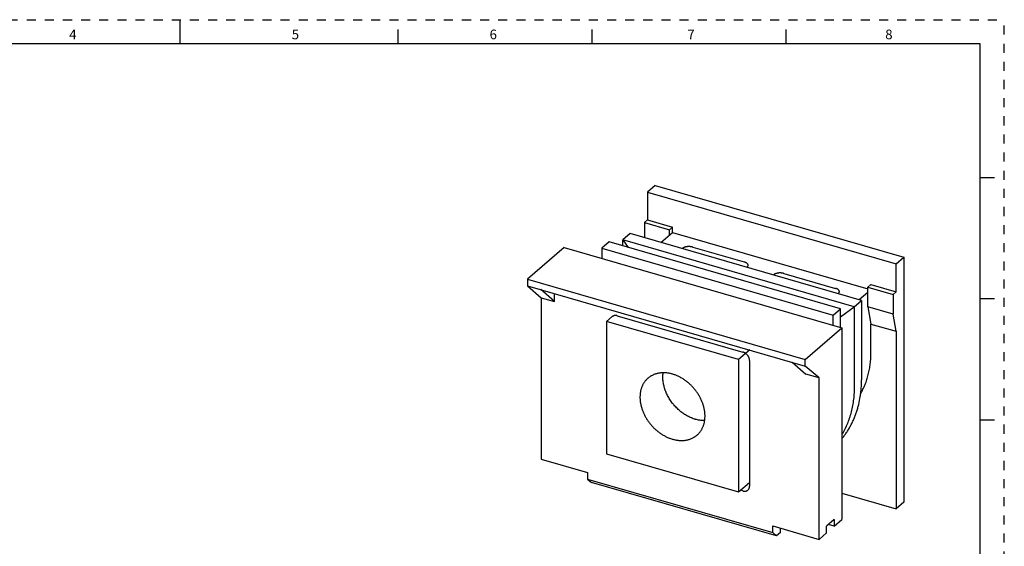
# Model space of a CAD drawing. Units: inches. Extents: x 0 to 34, y -24.3 to 22.
# Drawn here: x 13.7 to 34, y -13.1 to -2.3 of the extents above; entities that cross this region are included whole.
import ezdxf

# ---------------------------------------------------------------- set-up
doc = ezdxf.new("R2010")
doc.units = ezdxf.units.IN
doc.header["$LTSCALE"] = 1.87
doc.header["$MEASUREMENT"] = 0
doc.linetypes.add('HIDDEN', pattern=[0.2, 0.1, -0.1])
doc.layers.get('0').update_dxf_attribs({"linetype": 'CONTINUOUS'})
doc.layers.add('DEFAULT_2', color=8, linetype='HIDDEN')
doc.styles.add('TEXTSTYLE_2', font='txt')

msp = doc.modelspace()

# ---------------------------------------------------------------- linework, layer by layer
at = {"color": 7, "linetype": 'Continuous'}
for p, q in [((17.018, -2.7873), (17.018, -2.2873)), ((21.518, -2.7873), (21.518, -2.4873)), ((25.518, -2.7873), (25.518, -2.4873)), ((29.518, -2.7873), (29.518, -2.4873)), ((33.518, -2.7873), (0.518, -2.7873)), ((33.518, -23.7873), (33.518, -2.7873)), ((33.518, -5.5373), (33.818, -5.5373)), ((26.8154, -5.7059), (26.6579, -5.8423)), ((26.6579, -5.8423), (31.7859, -7.3226)), ((26.6579, -5.8423), (26.6579, -6.4151)), ((26.8154, -5.7059), (31.9434, -7.1863)), ((26.6579, -6.4151), (26.5949, -6.4697)), ((26.5949, -6.4697), (27.1132, -6.6193)), ((26.5949, -6.4697), (26.5949, -6.7834)), ((26.6579, -6.4151), (27.1762, -6.5647)), ((26.2998, -6.6982), (26.1507, -6.8272)), ((31.0732, -8.0761), (26.2998, -6.6982)), ((26.936, -6.8818), (27.1762, -6.6738)), ((27.1132, -6.6193), (27.1762, -6.5647)), ((27.1132, -6.7284), (27.1132, -6.6193)), ((27.1762, -6.6738), (27.1762, -6.5647)), ((27.1762, -6.6738), (31.2047, -7.8368)), ((25.8662, -6.8691), (25.7171, -6.9982)), ((30.6395, -8.2471), (25.8662, -6.8691)), ((30.9241, -8.2052), (26.1507, -6.8272)), ((26.1507, -6.8272), (26.2572, -6.982)), ((26.1507, -6.9512), (26.1507, -6.8272)), ((24.9406, -6.9831), (24.1847, -7.6378)), ((24.9406, -6.9831), (30.6686, -8.6367)), ((25.7171, -6.9982), (30.4905, -8.3761)), ((25.7171, -6.9982), (25.7171, -7.2073)), ((27.3724, -7.0078), (27.3764, -7.0044)), ((27.5915, -6.9756), (28.6553, -7.2827)), ((31.7859, -7.3226), (31.9434, -7.1863)), ((31.9434, -7.1863), (31.9434, -12.2324)), ((28.7129, -7.3902), (28.709, -7.3936)), ((31.7859, -7.8954), (31.7859, -7.3226)), ((24.1847, -7.6378), (29.9127, -9.2913)), ((24.1847, -7.6378), (24.1847, -7.7742)), ((29.2585, -7.5477), (29.2545, -7.5511)), ((29.4736, -7.5189), (30.5374, -7.826)), ((24.1847, -7.7742), (29.9127, -9.4277)), ((24.1847, -7.7742), (24.4681, -8.0196)), ((24.7409, -8.0984), (24.4574, -7.8529)), ((31.2047, -7.9095), (31.0275, -8.0629)), ((31.2676, -7.7458), (31.2047, -7.8004)), ((31.2047, -7.8004), (31.7229, -7.95)), ((31.2047, -8.2095), (31.2047, -7.8004)), ((31.2676, -7.7458), (31.7859, -7.8954)), ((31.7859, -7.8954), (31.7229, -7.95)), ((24.4681, -8.0196), (24.7409, -8.0984)), ((24.4681, -8.0196), (24.4681, -11.3474)), ((24.7409, -8.0984), (24.7409, -7.9347)), ((30.595, -7.9335), (30.5911, -7.9369)), ((30.9241, -8.2052), (31.0732, -8.0761)), ((31.0732, -8.0761), (31.0732, -9.7127)), ((31.7229, -7.95), (31.7229, -8.3591)), ((33.518, -8.0373), (33.818, -8.0373)), ((30.4905, -8.3761), (30.6395, -8.2471)), ((30.6395, -8.4105), (30.9241, -8.2052)), ((30.6395, -8.6283), (30.6395, -8.2471)), ((30.9241, -8.2052), (30.9241, -9.8418)), ((31.7229, -8.3591), (31.2047, -8.2095)), ((31.2047, -8.2095), (31.2676, -8.5622)), ((25.9301, -8.404), (25.8108, -8.5073)), ((28.5385, -9.2947), (25.8108, -8.5073)), ((25.8108, -8.5073), (25.8108, -11.2349)), ((26.0365, -8.3906), (28.6278, -9.1386)), ((30.4905, -8.5853), (30.4905, -8.3761)), ((31.7859, -8.7118), (31.7229, -8.3591)), ((29.9127, -9.2913), (30.6686, -8.6367)), ((30.6686, -8.6367), (30.6686, -12.5918)), ((31.2676, -8.5622), (31.7859, -8.7118)), ((31.2676, -9.1506), (31.2676, -8.5622)), ((31.7859, -8.7118), (31.7859, -12.3688)), ((28.7668, -9.0969), (28.5385, -9.2947)), ((28.5385, -9.2947), (28.5385, -12.0223)), ((28.7642, -9.3144), (28.7642, -11.9056)), ((29.9127, -9.4277), (29.9127, -9.2913)), ((29.6399, -9.349), (29.9234, -9.5944)), ((30.1962, -9.6732), (29.9127, -9.4277)), ((30.1962, -9.6732), (29.9234, -9.5944)), ((30.1962, -13.0009), (30.1962, -9.6732)), ((33.518, -10.5373), (33.818, -10.5373)), ((24.4681, -11.3474), (25.4228, -11.623)), ((25.8108, -11.2349), (28.5385, -12.0223)), ((25.4228, -11.623), (25.4228, -11.7593)), ((25.4228, -11.7593), (29.2415, -12.8617)), ((25.4228, -11.7593), (25.5015, -11.8275)), ((29.3202, -12.9299), (25.5015, -11.8275)), ((28.5385, -12.0223), (28.7642, -11.8269)), ((28.6278, -12.0026), (28.5779, -11.9882)), ((30.6686, -12.0462), (31.7859, -12.3688)), ((31.9434, -12.2324), (31.7859, -12.3688)), ((29.2415, -12.7253), (30.1962, -13.0009)), ((29.2415, -12.8617), (29.2415, -12.7253)), ((29.399, -12.8617), (29.399, -12.7708)), ((30.5111, -12.5918), (30.3537, -12.7281)), ((30.3537, -12.8645), (30.3537, -12.7281)), ((30.5111, -12.7281), (30.393, -12.694)), ((30.5111, -12.5918), (30.5111, -12.7281)), ((30.5111, -12.7281), (30.6686, -12.5918)), ((29.3202, -12.9299), (29.2415, -12.8617)), ((29.399, -12.8617), (29.3202, -12.9299)), ((30.1962, -13.0009), (30.3537, -12.8645))]:
    msp.add_line(p, q, dxfattribs=at)
for points, knots in [([(27.5915, -6.9756), (27.587, -6.9743), (27.5776, -6.9719), (27.5633, -6.9691), (27.5485, -6.9669), (27.5282, -6.9651), (27.5076, -6.9648), (27.4872, -6.9659), (27.4721, -6.9676), (27.4574, -6.9699), (27.4432, -6.973), (27.4298, -6.9767), (27.4171, -6.9811), (27.4053, -6.986), (27.3945, -6.9916), (27.3849, -6.9976), (27.3791, -7.0021), (27.3764, -7.0044)], [0, 0, 0, 0, 0.063205, 0.1285692, 0.1955498, 0.2636314, 0.4011929, 0.4697597, 0.537508, 0.6039521, 0.6686411, 0.7311444, 0.7910871, 0.8481715, 0.9021452, 0.9528031, 1, 1, 1, 1]), ([(28.734, -7.3508), (28.734, -7.3491), (28.7338, -7.3457), (28.7328, -7.3405), (28.7311, -7.3354), (28.7287, -7.3304), (28.7257, -7.3254), (28.722, -7.3206), (28.7178, -7.3159), (28.7129, -7.3113), (28.7074, -7.307), (28.7014, -7.3028), (28.6949, -7.2988), (28.6878, -7.2951), (28.6803, -7.2915), (28.6723, -7.2883), (28.664, -7.2853), (28.6582, -7.2835), (28.6553, -7.2827)], [0, 0, 0, 0, 0.0464941, 0.0935842, 0.1418219, 0.1917078, 0.2436777, 0.2980685, 0.3551311, 0.4150495, 0.477948, 0.5438811, 0.6128537, 0.6848371, 0.759753, 0.8374109, 0.9175767, 1, 1, 1, 1]), ([(28.7129, -7.3902), (28.7146, -7.3888), (28.7178, -7.3858), (28.722, -7.3811), (28.7257, -7.3763), (28.7287, -7.3713), (28.7311, -7.3663), (28.7328, -7.3612), (28.7338, -7.356), (28.734, -7.3526), (28.734, -7.3508)], [0, 0, 0, 0, 0.1441307, 0.2816073, 0.4127662, 0.5381048, 0.6583519, 0.7745688, 0.8879975, 1, 1, 1, 1]), ([(29.4736, -7.5189), (29.469, -7.5176), (29.4597, -7.5152), (29.4454, -7.5124), (29.4305, -7.5102), (29.4102, -7.5084), (29.3897, -7.5081), (29.3692, -7.5092), (29.3542, -7.5109), (29.3395, -7.5132), (29.3253, -7.5163), (29.3118, -7.52), (29.2991, -7.5244), (29.2873, -7.5294), (29.2766, -7.5349), (29.2669, -7.5409), (29.2611, -7.5454), (29.2585, -7.5477)], [0, 0, 0, 0, 0.063205, 0.1285692, 0.1955498, 0.2636314, 0.4011929, 0.4697597, 0.537508, 0.6039521, 0.6686411, 0.7311444, 0.7910871, 0.8481715, 0.9021452, 0.9528031, 1, 1, 1, 1]), ([(30.6161, -7.8942), (30.6161, -7.8924), (30.6159, -7.889), (30.6148, -7.8838), (30.6131, -7.8787), (30.6108, -7.8737), (30.6078, -7.8687), (30.6041, -7.8639), (30.5998, -7.8592), (30.595, -7.8546), (30.5895, -7.8503), (30.5835, -7.8461), (30.577, -7.8421), (30.5699, -7.8384), (30.5624, -7.8348), (30.5544, -7.8316), (30.546, -7.8286), (30.5403, -7.8268), (30.5374, -7.826)], [0, 0, 0, 0, 0.0464941, 0.0935842, 0.1418219, 0.1917078, 0.2436777, 0.2980685, 0.3551311, 0.4150495, 0.477948, 0.5438811, 0.6128537, 0.6848371, 0.759753, 0.8374109, 0.9175767, 1, 1, 1, 1]), ([(30.595, -7.9335), (30.5967, -7.9321), (30.5998, -7.9291), (30.6041, -7.9244), (30.6078, -7.9196), (30.6108, -7.9147), (30.6131, -7.9096), (30.6148, -7.9045), (30.6159, -7.8993), (30.6161, -7.8959), (30.6161, -7.8942)], [0, 0, 0, 0, 0.1441307, 0.2816073, 0.4127662, 0.5381048, 0.6583519, 0.7745688, 0.8879975, 1, 1, 1, 1]), ([(26.0365, -8.3906), (26.0317, -8.3892), (26.0221, -8.3869), (26.01, -8.3854), (26.0005, -8.3849), (25.9912, -8.3851), (25.9799, -8.3862), (25.9669, -8.3893), (25.9547, -8.3939), (25.9453, -8.399), (25.9383, -8.4039), (25.935, -8.4065), (25.9335, -8.4079)], [0, 0, 0, 0, 0.1372842, 0.2707224, 0.3359311, 0.4001026, 0.5254707, 0.6473907, 0.7665447, 0.8837475, 0.9419386, 1, 1, 1, 1]), ([(28.7642, -9.3144), (28.7642, -9.3098), (28.7637, -9.3007), (28.7617, -9.2868), (28.7585, -9.2729), (28.7539, -9.259), (28.7482, -9.2453), (28.7413, -9.2318), (28.7333, -9.2188), (28.7244, -9.2063), (28.7144, -9.1944), (28.7037, -9.1833), (28.6922, -9.1731), (28.6801, -9.1639), (28.6675, -9.1558), (28.6546, -9.1488), (28.6413, -9.143), (28.6323, -9.1399), (28.6278, -9.1386)], [0, 0, 0, 0, 0.0572229, 0.1161229, 0.1765147, 0.2382182, 0.3010723, 0.3648928, 0.4294497, 0.4944781, 0.5597071, 0.6248592, 0.6896536, 0.7538352, 0.8171829, 0.8794898, 0.940515, 1, 1, 1, 1]), ([(31.0536, -9.9998), (31.0624, -9.9846), (31.0794, -9.954), (31.1115, -9.8911), (31.1403, -9.8261), (31.1659, -9.7593), (31.1894, -9.6907), (31.2147, -9.6025), (31.2343, -9.5122), (31.2467, -9.4383), (31.2569, -9.3629), (31.2654, -9.2669), (31.2676, -9.1896), (31.2676, -9.1506)], [0, 0, 0, 0, 0.0592248, 0.1187854, 0.2390011, 0.299724, 0.3608811, 0.4845662, 0.6102328, 0.6738597, 0.738026, 0.8679552, 1, 1, 1, 1]), ([(26.6677, -9.6795), (26.6599, -9.6862), (26.6447, -9.7004), (26.6235, -9.7231), (26.6038, -9.7475), (26.5919, -9.7646), (26.5862, -9.7734)], [0, 0, 0, 0, 0.2486773, 0.4979581, 0.7482705, 1, 1, 1, 1]), ([(27.7632, -10.7562), (27.7681, -10.7486), (27.7775, -10.7331), (27.7903, -10.7089), (27.8019, -10.6837), (27.8121, -10.6578), (27.821, -10.6309), (27.8286, -10.6034), (27.8347, -10.5751), (27.8395, -10.5461), (27.8429, -10.5166), (27.8449, -10.4866), (27.8455, -10.4561), (27.8447, -10.4252), (27.8425, -10.3939), (27.8389, -10.3624), (27.8339, -10.3307), (27.8275, -10.2989), (27.8197, -10.2669), (27.8076, -10.2242), (27.7928, -10.1817), (27.7755, -10.1399), (27.7612, -10.1086), (27.7457, -10.0777), (27.729, -10.0471), (27.7112, -10.017), (27.6922, -9.9874), (27.6722, -9.9584), (27.6511, -9.9301), (27.629, -9.9024), (27.606, -9.8755), (27.582, -9.8494), (27.5572, -9.8242), (27.5317, -9.7999), (27.5053, -9.7766), (27.4783, -9.7543), (27.4415, -9.726), (27.3942, -9.6935), (27.345, -9.6648), (27.3049, -9.6443), (27.2746, -9.6303), (27.2442, -9.6177), (27.2136, -9.6063), (27.183, -9.5964), (27.1523, -9.5879), (27.1217, -9.5808), (27.0911, -9.5751), (27.0608, -9.5708), (27.0307, -9.568), (27.0009, -9.5667), (26.9714, -9.5668), (26.9424, -9.5684), (26.9138, -9.5715), (26.8858, -9.5759), (26.8585, -9.5819), (26.8317, -9.5893), (26.8057, -9.598), (26.7804, -9.6082), (26.756, -9.6198), (26.7364, -9.6306), (26.7211, -9.6398), (26.7062, -9.6495), (26.6882, -9.6625), (26.6744, -9.6737), (26.6677, -9.6795)], [0, 0, 0, 0, 0.0134582, 0.0270393, 0.0407545, 0.0546139, 0.0686287, 0.0828113, 0.0971727, 0.1117223, 0.1264662, 0.1414081, 0.1565502, 0.1718932, 0.1874362, 0.2031765, 0.2191105, 0.2352329, 0.2515364, 0.2680127, 0.3014399, 0.3183748, 0.3354392, 0.3526204, 0.3699043, 0.3872764, 0.4047222, 0.4222262, 0.4397727, 0.4573459, 0.4749297, 0.4925082, 0.5100651, 0.5275846, 0.5450509, 0.5624487, 0.5797629, 0.614077, 0.6478902, 0.664581, 0.6811116, 0.6974723, 0.7136542, 0.7296503, 0.7454548, 0.761063, 0.7764715, 0.7916792, 0.8066864, 0.8214947, 0.8361077, 0.8505313, 0.8647724, 0.8788399, 0.8927452, 0.9065012, 0.9201224, 0.9336247, 0.9470255, 0.9603431, 0.9669775, 0.9735983, 0.9868093, 1, 1, 1, 1]), ([(27.8377, -10.5536), (27.831, -10.5536), (27.8174, -10.5535), (27.7971, -10.5527), (27.7765, -10.5511), (27.7489, -10.5481), (27.714, -10.5426), (27.6793, -10.535), (27.6515, -10.5276), (27.6234, -10.5192), (27.5883, -10.5071), (27.5467, -10.4901), (27.5054, -10.4706), (27.4647, -10.4487), (27.4247, -10.4245), (27.3856, -10.3981), (27.3475, -10.3695), (27.3105, -10.339), (27.2749, -10.3066), (27.2408, -10.2723), (27.2136, -10.2425), (27.1928, -10.2178), (27.1725, -10.1927), (27.1483, -10.1605), (27.1212, -10.1207), (27.0962, -10.0798), (27.0734, -10.038), (27.0527, -9.9955), (27.0375, -9.9596), (27.0264, -9.9306), (27.0188, -9.9088), (27.0117, -9.887), (27.0032, -9.858), (26.9941, -9.8218), (26.9858, -9.7783), (26.98, -9.735), (26.9768, -9.6923), (26.9762, -9.6501), (26.9782, -9.6088), (26.9814, -9.5816), (26.9834, -9.5682)], [0, 0, 0, 0, 0.0139122, 0.0279514, 0.0421194, 0.0564171, 0.0853996, 0.1149018, 0.1298469, 0.1449176, 0.1754234, 0.2063997, 0.2378166, 0.269639, 0.3018273, 0.3343368, 0.3671199, 0.4001257, 0.4333006, 0.4665896, 0.4999363, 0.5166146, 0.5332859, 0.5665769, 0.5997552, 0.6327653, 0.6655543, 0.6980708, 0.7302668, 0.7462322, 0.7621012, 0.7778689, 0.7935308, 0.8245178, 0.8550352, 0.8850585, 0.9145721, 0.9435668, 0.9720407, 1, 1, 1, 1]), ([(30.6707, -10.9228), (30.687, -10.9031), (30.7188, -10.8628), (30.7635, -10.8), (30.8055, -10.7349), (30.8445, -10.6673), (30.8806, -10.5976), (30.9138, -10.5257), (30.9439, -10.4518), (30.971, -10.376), (30.9949, -10.2983), (31.0228, -10.1919), (31.0442, -10.0827), (31.0592, -9.9714), (31.07, -9.8572), (31.0732, -9.7706), (31.0732, -9.7127)], [0, 0, 0, 0, 0.0589586, 0.1181802, 0.1777204, 0.2376324, 0.2979671, 0.3587707, 0.4200845, 0.4819468, 0.5443927, 0.607456, 0.7355273, 0.800611, 0.8663937, 1, 1, 1, 1]), ([(26.5862, -9.7734), (26.5813, -9.781), (26.5718, -9.7965), (26.559, -9.8207), (26.5474, -9.8458), (26.5372, -9.8718), (26.5283, -9.8986), (26.5208, -9.9262), (26.5146, -9.9545), (26.5098, -9.9834), (26.5064, -10.013), (26.5044, -10.043), (26.5038, -10.0735), (26.5047, -10.1044), (26.5069, -10.1357), (26.5105, -10.1672), (26.5155, -10.1989), (26.5219, -10.2307), (26.5296, -10.2626), (26.5418, -10.3054), (26.5566, -10.3478), (26.5738, -10.3897), (26.5881, -10.421), (26.6036, -10.4519), (26.6203, -10.4825), (26.6381, -10.5126), (26.6571, -10.5421), (26.6772, -10.5711), (26.6982, -10.5995), (26.7203, -10.6272), (26.7434, -10.6541), (26.7673, -10.6802), (26.7921, -10.7054), (26.8177, -10.7297), (26.844, -10.753), (26.871, -10.7753), (26.9078, -10.8035), (26.9551, -10.836), (27.0044, -10.8648), (27.0445, -10.8853), (27.0747, -10.8993), (27.1051, -10.9119), (27.1357, -10.9232), (27.1664, -10.9332), (27.197, -10.9417), (27.2277, -10.9488), (27.2582, -10.9545), (27.2885, -10.9587), (27.3187, -10.9615), (27.3485, -10.9629), (27.3779, -10.9628), (27.4069, -10.9612), (27.4355, -10.9581), (27.4635, -10.9536), (27.4909, -10.9477), (27.5176, -10.9403), (27.5436, -10.9315), (27.5689, -10.9214), (27.5933, -10.9098), (27.613, -10.899), (27.6282, -10.8897), (27.6431, -10.8801), (27.6611, -10.8671), (27.6749, -10.8559), (27.6816, -10.8501)], [0, 0, 0, 0, 0.0134582, 0.0270393, 0.0407545, 0.0546139, 0.0686287, 0.0828113, 0.0971727, 0.1117223, 0.1264662, 0.1414081, 0.1565502, 0.1718932, 0.1874362, 0.2031765, 0.2191105, 0.2352329, 0.2515364, 0.2680127, 0.3014399, 0.3183748, 0.3354392, 0.3526204, 0.3699043, 0.3872764, 0.4047222, 0.4222262, 0.4397727, 0.4573459, 0.4749297, 0.4925082, 0.5100651, 0.5275846, 0.5450509, 0.5624487, 0.5797629, 0.614077, 0.6478902, 0.664581, 0.6811116, 0.6974723, 0.7136542, 0.7296503, 0.7454548, 0.761063, 0.7764715, 0.7916792, 0.8066864, 0.8214947, 0.8361077, 0.8505313, 0.8647724, 0.8788399, 0.8927452, 0.9065012, 0.9201224, 0.9336247, 0.9470255, 0.9603431, 0.9669775, 0.9735983, 0.9868093, 1, 1, 1, 1]), ([(30.9241, -9.8418), (30.9241, -9.8874), (30.9221, -9.9557), (30.9155, -10.046), (30.9085, -10.1128), (30.8995, -10.1787), (30.885, -10.2651), (30.8619, -10.3709), (30.8264, -10.4943), (30.7831, -10.6132), (30.7406, -10.7085), (30.703, -10.782), (30.6829, -10.8179), (30.6726, -10.8356)], [0, 0, 0, 0, 0.1320755, 0.197324, 0.2620338, 0.3262007, 0.389826, 0.5154881, 0.6391678, 0.7610225, 0.8812273, 0.9407814, 1, 1, 1, 1]), ([(27.6816, -10.8501), (27.6894, -10.8433), (27.7046, -10.8292), (27.7258, -10.8064), (27.7455, -10.7821), (27.7575, -10.765), (27.7632, -10.7562)], [0, 0, 0, 0, 0.2486773, 0.4979581, 0.7482705, 1, 1, 1, 1]), ([(28.7308, -11.9853), (28.7335, -11.983), (28.7373, -11.9793), (28.7419, -11.9739), (28.7462, -11.9683), (28.751, -11.9607), (28.755, -11.9525), (28.7576, -11.9456), (28.7599, -11.9385), (28.7622, -11.9291), (28.7638, -11.9175), (28.7642, -11.9096), (28.7642, -11.9056)], [0, 0, 0, 0, 0.118378, 0.177814, 0.237513, 0.3579917, 0.4805181, 0.5427535, 0.6057088, 0.733929, 0.8653699, 1, 1, 1, 1]), ([(28.6278, -12.0026), (28.6326, -12.004), (28.6422, -12.0063), (28.6543, -12.0078), (28.6638, -12.0082), (28.6731, -12.0081), (28.6844, -12.007), (28.6974, -12.0039), (28.7096, -11.9993), (28.719, -11.9942), (28.726, -11.9893), (28.7293, -11.9867), (28.7308, -11.9853)], [0, 0, 0, 0, 0.1372842, 0.2707224, 0.3359311, 0.4001026, 0.5254707, 0.6473907, 0.7665447, 0.8837475, 0.9419386, 1, 1, 1, 1])]:
    msp.add_open_spline(points, degree=3, knots=knots, dxfattribs=at)
at = {"layer": 'DEFAULT_2', "color": 8, "linetype": 'HIDDEN'}
for p in [(0.018, -2.2873), (34.018, -24.2873)]:
    msp.add_line(p, (34.018, -2.2873), dxfattribs=at)

# ---------------------------------------------------------------- texts
at = {"color": 2, "linetype": 'Continuous', "char_height": 0.2, "width": 0.2, "attachment_point": 2, "line_spacing_factor": 0.9, "style": 'TEXTSTYLE_2'}
for s, insert in [('4', (14.808, -2.4911)), ('5', (19.398, -2.4911)), ('6', (23.478, -2.4911)), ('7', (27.558, -2.4911)), ('8', (31.638, -2.4911))]:
    msp.add_mtext(s, dxfattribs=dict(at, insert=insert))

doc.saveas('drawing.dxf')
